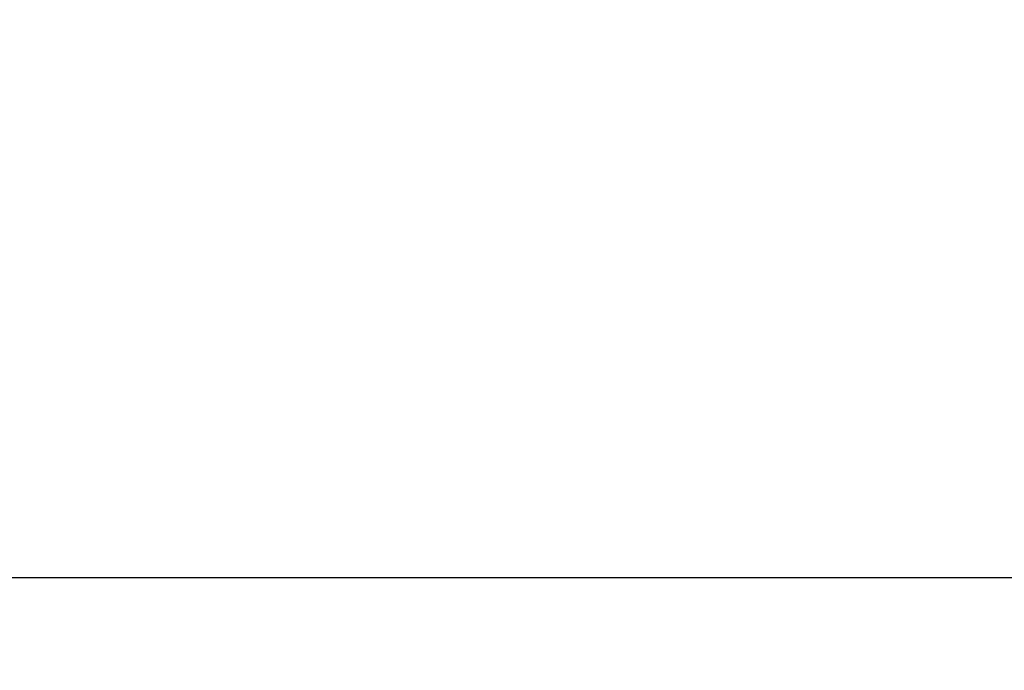
# Model space of a CAD drawing. Units: millimetres. Extents: x 24 to 867, y 24 to 606.
# Drawn here: x 659 to 667, y 469 to 474 of the extents above; entities that cross this region are included whole.
import ezdxf

# ---------------------------------------------------------------- set-up
doc = ezdxf.new("R2010")
doc.units = ezdxf.units.MM
doc.header["$LTSCALE"] = 3
doc.layers.add('Dimension (ISO)', color=7, linetype='Continuous', lineweight=18, true_color=0x00003f)
doc.layers.add('Visible Narrow (ISO)', color=7, linetype='Continuous', lineweight=25, true_color=0x00003f)
doc.styles.add('Samuel Heath (ISO)', font='tahoma.ttf')
doc.dimstyles.new('Samuel Heath (ISO)', dxfattribs={"dimscale": 3, "dimtxt": 2.5, "dimasz": 2.5, "dimexe": 1, "dimexo": 1.5, "dimgap": 0.762, "dimtad": 0, "dimtih": 1, "dimtoh": 1, "dimrnd": 1e-08, "dimzin": 0, "dimdsep": 46, "dimtxsty": 'Samuel Heath (ISO)', "dimcen": 0.09, "dimdle": 10, "dimclrd": 256, "dimclre": 256, "dimclrt": 256, "dimazin": 0, "dimtfac": 1.2, "dimtmove": 0, "dimatfit": 3, "dimfxl": 0, "dimtolj": 1, "dimtzin": 0, "dimlwd": 15, "dimlwe": 15, "dimarcsym": 0})

# ---------------------------------------------------------------- blocks, each defined once
blk = doc.blocks.new('*D7')
at = {"layer": 'Defpoints', "color": 0, "transparency": 16777216}
for p in [(672.0598, 484.2783), (696.3598, 484.2783), (672.0598, 352.8238)]:
    blk.add_point(p, dxfattribs=at)
at = {"layer": 'Dimension (ISO)', "color": 176, "lineweight": 15, "true_color": 0x000080, "transparency": 16777216}
for p, q in [((672.0598, 479.7783), (672.0598, 349.8238)), ((696.3598, 479.7783), (696.3598, 349.8238)), ((672.0598, 352.8238), (544.6724, 352.8238)), ((688.8598, 352.8238), (679.5598, 352.8238))]:
    blk.add_line(p, q, dxfattribs=at)
at = {"layer": 'Dimension (ISO)', "color": 176, "true_color": 0x000080, "transparency": 16777216}
for points in [[(679.5598, 354.0738), (679.5598, 351.5738), (672.0598, 352.8238)], [(688.8598, 354.0738), (688.8598, 351.5738), (696.3598, 352.8238)]]:
    blk.add_solid(points, dxfattribs=at)
at = {"layer": 'Dimension (ISO)', "color": 176, "lineweight": 18, "true_color": 0x000080, "transparency": 16777216, "insert": (526.2884, 357.0976), "char_height": 7.5, "attachment_point": 2, "style": 'Samuel Heath (ISO)'}
blk.add_mtext('\\A1;\\fTahoma|b0|i0;\\H7.5000;Ø24.30', dxfattribs=at)

msp = doc.modelspace()

# ---------------------------------------------------------------- linework, layer by layer
at = {"layer": 'Visible Narrow (ISO)'}
msp.add_line((656.5546, 470.0783), (711.8651, 470.0783), dxfattribs=at)

# ---------------------------------------------------------------- dimensions: what is measured, and where the dimension line sits
at = {"layer": 'Dimension (ISO)', "color": 176, "lineweight": 18, "true_color": 0x000080}
dim = msp.add_linear_dim(base=(672.0598, 352.8238), p1=(696.3598, 484.2783), p2=(672.0598, 484.2783), angle=180, text='\\fTahoma|b0|i0;\\H7.5000;Ø<>', dimstyle='Samuel Heath (ISO)', override={"dimgap": 0.762, "dimtih": 0, "dimtoh": 0, "dimdec": 2, "dimtol": 0, "dimlim": 0, "dimtp": 0, "dimtm": 0, "dimtdec": 2, "dimtofl": 0, "dimatfit": 2}, dxfattribs=at)
dim.commit()
dim.dimension.update_dxf_attribs({"geometry": '*D7', "text_midpoint": (526.2884, 352.8238), "dimtype": 160})

doc.saveas('drawing.dxf')
